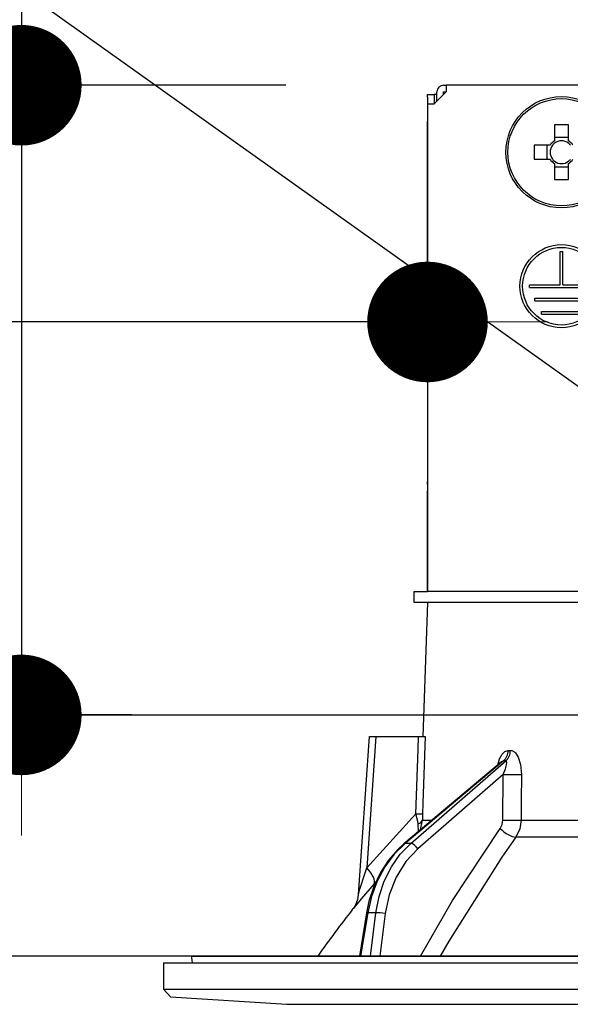
# Model space of a CAD drawing. Units: millimetres. Extents: x 210 to 6060, y -791 to 4222.
# Drawn here: x 2994 to 3035, y 2541 to 2614 of the extents above; entities that cross this region are included whole.
import ezdxf

# ---------------------------------------------------------------- set-up
doc = ezdxf.new("R2010")
doc.units = ezdxf.units.MM
doc.header["$LTSCALE"] = 3.75
doc.layers.add('1', color=7, linetype='Continuous', lineweight=9)
doc.layers.add('2', color=136, linetype='Continuous', lineweight=9, true_color=0x008080)
doc.styles.get("Standard").update_dxf_attribs({"font": 'txt', "bigfont": 'bigfont'})
doc.styles.add('ＭＳ ゴシック', font='txt')
doc.dimstyles.get("Standard").update_dxf_attribs({"dimtxt": 0.18, "dimasz": 0.18, "dimexe": 0.18, "dimexo": 0.0625, "dimgap": 0.09, "dimtad": 0, "dimtih": 1, "dimtoh": 1, "dimdec": 4, "dimzin": 0, "dimdsep": 46, "dimtxsty": 'Standard', "dimcen": 0.09, "dimadec": 0, "dimazin": 0, "dimtfac": 1, "dimtdec": 4, "dimtofl": 0, "dimtmove": 0, "dimatfit": 3, "dimfxl": 1, "dimtolj": 1, "dimtzin": 0, "dimarcsym": 0})

# ---------------------------------------------------------------- blocks, each defined once
blk = doc.blocks.new('_DOT')
at = {"color": 0}
blk.add_line((-0.5, 0), (-1, 0), dxfattribs=at)
at = {"color": 0, "const_width": 0.5}
blk.add_lwpolyline([(-0.25, 0, 1), (0.25, 0, 1)], format="xyb", close=True, dxfattribs=at)
blk = doc.blocks.new('Dim38')
at = {"layer": '1', "color": 7, "linetype": 'Continuous', "lineweight": 30}
for p, q in [((2948.318, 2577.5), (2948.318, 2990)), ((3226.318, 2797.41), (3226.318, 2990)), ((3226.318, 2975), (2948.318, 2975))]:
    blk.add_line(p, q, dxfattribs=at)
at = {"layer": '1', "color": 7, "linetype": 'Continuous', "lineweight": 30, "xscale": 9, "yscale": 9, "zscale": 9}
for p, rotation in [((2948.318, 2975), 179.9999999999997), ((3226.318, 2975), 359.9999999999995)]:
    blk.add_blockref('_DOT', p, dxfattribs=dict(at, rotation=rotation))
at = {"layer": '1', "color": 7, "linetype": 'Continuous', "lineweight": 9, "insert": (3087.318, 2975), "char_height": 52.5, "width": 675, "attachment_point": 8, "style": 'ＭＳ ゴシック'}
blk.add_mtext('278', dxfattribs=at)
blk = doc.blocks.new('Dim68')
at = {"layer": '2', "color": 136, "linetype": 'Continuous', "lineweight": 30, "true_color": 0x008080}
for p, q in [((2948.318, 2577.5), (2948.318, 2606.828)), ((3024.815, 2594.9), (3024.815, 2606.828)), ((3024.815, 2591.828), (2839.076, 2591.828))]:
    blk.add_line(p, q, dxfattribs=at)
at = {"layer": '2', "color": 136, "linetype": 'Continuous', "lineweight": 30, "true_color": 0x008080, "xscale": 9, "yscale": 9, "zscale": 9}
for p, rotation in [((2948.318, 2591.828), 359.9999999999997), ((3024.815, 2591.828), 179.9999999999998)]:
    blk.add_blockref('_DOT', p, dxfattribs=dict(at, rotation=rotation))
at = {"layer": '2', "color": 136, "linetype": 'Continuous', "lineweight": 9, "true_color": 0x008080, "insert": (2944.076, 2591.526), "char_height": 52.5, "width": 800, "attachment_point": 9, "style": 'ＭＳ ゴシック'}
blk.add_mtext('76.5', dxfattribs=at)
blk = doc.blocks.new('G20')
at = {"layer": '2', "color": 136, "linetype": 'Continuous', "lineweight": 30, "true_color": 0x008080}
for p, q in [((3026.218, 2609), (3025.318, 2608.1)), ((3025.518, 2608.3), (3025.518, 2609)), ((3026.018, 2609.5), (3026.218, 2609.5)), ((3026.018, 2609), (3026.218, 2609)), ((3026.018, 2608.8), (3026.018, 2609)), ((3026.218, 2609.5), (3026.218, 2609)), ((3094.418, 2609.5), (3026.218, 2609.5)), ((3024.815, 2608.8), (3025.315, 2608.8)), ((3024.815, 2608.6), (3024.815, 2608.8)), ((3024.815, 2608.6), (3024.815, 2579.9)), ((3025.315, 2608.8), (3025.315, 2608.6)), ((3025.518, 2608.8), (3025.315, 2608.8)), ((3025.315, 2608.6), (3025.315, 2608.1)), ((3024.818, 2608.1), (3025.318, 2608.1)), ((3024.818, 2608.1), (3024.818, 2571.7)), ((3034.303, 2606.543), (3034.303, 2605.353)), ((3035.333, 2605.353), (3035.333, 2606.543)), ((3035.333, 2605.588), (3034.303, 2605.588)), ((3033.964, 2605.015), (3032.775, 2605.015)), ((3033.73, 2605.015), (3033.73, 2603.985)), ((3032.775, 2603.985), (3033.964, 2603.985)), ((3034.303, 2603.647), (3034.303, 2602.457)), ((3034.303, 2603.412), (3035.333, 2603.412)), ((3035.333, 2602.457), (3035.333, 2603.647)), ((3034.718, 2597.1), (3034.918, 2597.1)), ((3034.718, 2594.6), (3034.718, 2597.1)), ((3034.918, 2594.6), (3034.918, 2597.1)), ((3032.418, 2594.6), (3034.718, 2594.6)), ((3032.418, 2594.4), (3032.418, 2594.6)), ((3032.418, 2594.4), (3037.218, 2594.4)), ((3034.918, 2594.6), (3037.218, 2594.6)), ((3032.818, 2593.6), (3036.818, 2593.6)), ((3032.818, 2593.4), (3032.818, 2593.6)), ((3032.818, 2593.4), (3036.818, 2593.4)), ((3033.318, 2592.6), (3036.318, 2592.6)), ((3033.318, 2592.4), (3033.318, 2592.6)), ((3033.318, 2592.4), (3036.318, 2592.4)), ((3024.815, 2579.7), (3024.815, 2579.9)), ((3024.815, 2579.9), (3024.818, 2579.9)), ((3024.818, 2579.7), (3024.815, 2579.7)), ((3024.815, 2579.7), (3024.815, 2579.2)), ((3024.815, 2577.7), (3024.815, 2579.2)), ((3024.818, 2579.2), (3024.815, 2579.2)), ((3024.818, 2577.7), (3024.815, 2577.7)), ((3024.815, 2571.7), (3024.815, 2577.7)), ((3023.818, 2570.9), (3023.818, 2571.7)), ((3023.818, 2571.7), (3024.819, 2571.7)), ((3036.672, 2571.7), (3024.819, 2571.7)), ((3024.819, 2570.9), (3023.818, 2570.9)), ((3024.818, 2570.9), (3024.468, 2560.9)), ((3036.672, 2570.9), (3024.819, 2570.9)), ((3020.467, 2560.9), (3019.642, 2549.086)), ((3020.967, 2560.9), (3020.283, 2551.095)), ((3020.967, 2560.9), (3024.141, 2560.9)), ((3030.837, 2559.856), (3031.007, 2559.856)), ((3030.337, 2558.993), (3023.055, 2552.874)), ((3030.486, 2559.072), (3023.142, 2552.901)), ((3023.565, 2552.901), (3030.661, 2559.072)), ((3030.661, 2559.072), (3030.486, 2559.072)), ((3030.469, 2558.06), (3024.086, 2552.509)), ((3030.445, 2554.648), (3030.469, 2558.06)), ((3020.283, 2551.095), (3023.951, 2555.117)), ((3024.294, 2553.915), (3024.439, 2554.648)), ((3024.439, 2554.648), (3025.167, 2554.648)), ((3031.808, 2554.648), (3052.818, 2554.648)), ((3024.139, 2553.785), (3024.123, 2554.369)), ((3052.818, 2553.381), (3031.41, 2553.381)), ((3023.565, 2552.901), (3023.142, 2552.901)), ((3020.997, 2550.094), (3020.827, 2549.896)), ((3020.26, 2547.731), (3019.729, 2544.5)), ((3020.35, 2547.737), (3019.818, 2544.5)), ((3020.967, 2547.737), (3020.35, 2547.737)), ((3020.564, 2544.5), (3020.967, 2547.737)), ((3021.657, 2547.667), (3021.263, 2544.5)), ((3007.186, 2544.383), (3007.253, 2544)), ((3007.284, 2544.5), (3113.351, 2544.5)), ((3005.118, 2544), (3005.118, 2542.036)), ((3005.118, 2544), (3115.518, 2544)), ((3005.118, 2542.036), (3005.617, 2541.467)), ((3005.118, 2542.036), (3115.518, 2542.036)), ((3005.617, 2541.467), (3014.318, 2540.9)), ((3014.318, 2540.9), (3106.318, 2540.9))]:
    blk.add_line(p, q, dxfattribs=at)
for points in [[(3020.467, 2560.9), (3020.472, 2560.9), (3020.508, 2560.9), (3020.578, 2560.9), (3020.681, 2560.9), (3020.812, 2560.9), (3020.967, 2560.9)], [(3023.951, 2555.117), (3024.109, 2559.918), (3024.141, 2560.9)], [(3024.141, 2560.9), (3024.4, 2560.9), (3024.573, 2560.9), (3024.636, 2560.9)], [(3024.636, 2560.9), (3024.471, 2555.908), (3024.445, 2555.117)], [(3030.06, 2558.76), (3030.201, 2559.227), (3030.383, 2559.566), (3030.597, 2559.78), (3030.837, 2559.856)], [(3031.007, 2559.856), (3031.108, 2559.844), (3031.34, 2559.709), (3031.379, 2559.671), (3031.595, 2559.34), (3031.765, 2558.805), (3031.835, 2558.06)], [(3030.354, 2559.008), (3030.352, 2559.006), (3030.334, 2558.994)], [(3030.486, 2559.072), (3030.433, 2559.058), (3030.38, 2559.027), (3030.34, 2558.99)], [(3030.469, 2558.06), (3030.642, 2558.479), (3030.723, 2558.779), (3030.736, 2558.965), (3030.721, 2559.028), (3030.691, 2559.064), (3030.661, 2559.072)], [(3031.835, 2558.06), (3031.819, 2556.062), (3031.808, 2554.648)], [(3024.123, 2554.369), (3024.084, 2554.549), (3023.951, 2555.117)], [(3024.445, 2555.117), (3024.438, 2554.757), (3024.439, 2554.648)], [(3030.249, 2554.015), (3030.396, 2554.32), (3030.445, 2554.648)], [(3031.808, 2554.648), (3031.706, 2553.991), (3031.41, 2553.381)], [(3024.283, 2544.5), (3026.669, 2548.641), (3030.249, 2554.015)], [(3031.41, 2553.381), (3030.358, 2551.88), (3026.4, 2545.619), (3025.772, 2544.5)], [(3023.055, 2552.874), (3022.628, 2552.484), (3021.911, 2551.663), (3021.299, 2550.727), (3020.806, 2549.694), (3020.442, 2548.589), (3020.26, 2547.731)], [(3023.142, 2552.901), (3022.334, 2552.102), (3021.635, 2551.162), (3021.062, 2550.103), (3020.631, 2548.952), (3020.35, 2547.737)], [(3020.967, 2547.737), (3021.201, 2548.952), (3021.59, 2550.103), (3022.122, 2551.162), (3022.786, 2552.102), (3023.565, 2552.901)], [(3024.086, 2552.509), (3023.191, 2551.551), (3022.471, 2550.395), (3021.953, 2549.083), (3021.657, 2547.667)], [(3019.643, 2549.086), (3019.644, 2549.088), (3019.652, 2549.115), (3019.679, 2549.2), (3019.77, 2549.488), (3020.137, 2550.641), (3020.283, 2551.095)], [(3020.827, 2549.896), (3019.874, 2548.769), (3019.447, 2548.258), (3019.279, 2548.057), (3019.228, 2547.997)], [(3019.64, 2549.086), (3019.641, 2549.067), (3019.584, 2548.725), (3019.489, 2548.444), (3019.383, 2548.229), (3019.289, 2548.08), (3019.228, 2547.997)]]:
    blk.add_lwpolyline(points, dxfattribs=at)
for centre, radius in [((3034.818, 2604.5), 4.15), ((3034.818, 2604.5), 4.002), ((3034.818, 2594.5), 3.1), ((3034.818, 2594.5), 2.9)]:
    blk.add_circle(centre, radius, dxfattribs=at)
for centre, radius, start, end in [((3026.018, 2609), 0.5, 90, 180), ((3034.818, 2604.5), 0.997, 121.11494, 148.88506), ((3034.818, 2604.5), 0.851, 52.7589, 127.2411), ((3034.818, 2604.5), 0.997, 31.11494, 58.88506), ((3034.818, 2604.5), 0.851, 142.7589, 217.2411), ((3034.818, 2604.5), 0.851, 127.2411, 142.7589), ((3034.818, 2604.5), 0.851, 37.2411, 52.7589), ((3034.818, 2604.5), 0.997, 211.11494, 238.88506), ((3034.818, 2604.5), 0.851, 217.2411, 232.7589), ((3034.818, 2604.5), 0.851, 232.7589, 307.2411), ((3034.818, 2604.5), 0.997, 301.11494, 328.88506), ((3034.818, 2604.5), 0.851, 307.2411, 322.7589), ((3099.471, 2485.352), 101.8, 142.02138, 144.47786), ((3007.284, 2544.4), 0.1, 90, 190)]:
    blk.add_arc(centre, radius, start, end, dxfattribs=at)
for centre, major_axis, ratio, start_param, end_param in [((3034.818, 2602.065), (-10.049, 0), 0.446198, -1.622069, -1.519524), ((3037.253, 2604.5), (0, -10.049), 0.446198, -1.622069, -1.519524), ((3034.818, 2606.935), (10.049, 0), 0.446198, -1.622069, -1.519524), ((3030.016, 2559.891), (-0.005, -1), 0.821576, 0.615142, 1.540173), ((3030.191, 2559.891), (0.005, -1), 0.816706, 0.606652, 1.531683), ((3031.043, 2558.095), (-1, 0.007), 0.047692, 0.960687, 2.485011), ((3023.451, 2555.152), (0.999, -0.033), 0.021274, -7.32972, -6.382811), ((3023.445, 2554.683), (-1, -0.015), 0.439067, 2.310188, 3.027643), ((3031.018, 2554.683), (-1, 0.007), 0.047633, 0.960683, 2.481939), ((3030.822, 2554.05), (0.813, -0.582), 0.404299, -2.033009, -0.52172), ((3023.377, 2552.491), (-0.322, 0.383), 0.453348, -0.378039, -0.000363), ((3023.8, 2552.491), (-0.328, 0.377), 0.486156, -1.928192, -0.385987), ((3019.283, 2551.164), (-1.524, 1.295), 0.324618, -3.089939, -1.985955), ((3020.754, 2547.65), (-0.493, 0.081), 0.071387, -0.602019, 0), ((3021.37, 2547.65), (-0.496, 0.062), 0.127696, -2.170664, -0.605928)]:
    blk.add_ellipse(centre, major_axis=major_axis, ratio=ratio, start_param=start_param, end_param=end_param, dxfattribs=at)
blk = doc.blocks.new('G19')
blk.add_blockref('G20', (0, 0))
blk = doc.blocks.new('Dim69')
at = {"layer": '2', "color": 136, "linetype": 'Continuous', "lineweight": 30, "true_color": 0x008080}
for p, q in [((2994.495, 2686.25), (2994.495, 2562.5)), ((3014.237, 2609.5), (2979.495, 2609.5)), ((3002.73, 2562.5), (2979.495, 2562.5))]:
    blk.add_line(p, q, dxfattribs=at)
at = {"layer": '2', "color": 136, "linetype": 'Continuous', "lineweight": 30, "true_color": 0x008080, "xscale": 9, "yscale": 9, "zscale": 9}
for p, rotation in [((2994.495, 2609.5), 269.9999999999998), ((2994.495, 2562.5), 89.99999999999959)]:
    blk.add_blockref('_DOT', p, dxfattribs=dict(at, rotation=rotation))
at = {"layer": '2', "color": 136, "linetype": 'Continuous', "lineweight": 9, "true_color": 0x008080, "insert": (3007.5, 2633.75), "char_height": 52.5, "width": 425, "attachment_point": 1, "rotation": 90, "style": 'ＭＳ ゴシック'}
blk.add_mtext('47', dxfattribs=at)

msp = doc.modelspace()

# ---------------------------------------------------------------- linework, layer by layer
at = {"layer": '1', "color": 7, "linetype": 'Continuous', "lineweight": 30}
for p, q in [((2948.318, 2562.5), (3528.318, 2562.5)), ((3498.318, 2544.5), (2957.318, 2544.5)), ((3099.318, 2544.5), (3012.318, 2544.5))]:
    msp.add_line(p, q, dxfattribs=at)
at = {"layer": '2', "color": 136, "linetype": 'Continuous', "lineweight": 30, "true_color": 0x008080}
msp.add_lwpolyline([(3063.362, 2567.586), (2812.757, 2746.001)], dxfattribs=at)

# ---------------------------------------------------------------- block references
msp.add_blockref('G19', (0, 0))

# ---------------------------------------------------------------- dimensions: what is measured, and where the dimension line sits
at = {"layer": '1', "color": 7, "linetype": 'Continuous', "lineweight": 30}
dim = msp.add_linear_dim(base=(2948.318, 2975), p1=(3226.318, 2782.41), p2=(2948.318, 2562.5), angle=180, dimstyle='Standard', override={"dimscale": 1, "dimtxt": 52.5, "dimasz": 9, "dimexe": 15, "dimexo": 15, "dimgap": 0, "dimtad": 1, "dimtih": 0, "dimtoh": 0, "dimdec": 2, "dimzin": 8, "dimtxsty": 'ＭＳ ゴシック', "dimblk1": 'DOT', "dimblk2": 'DOT', "dimsah": 1, "dimse1": 0, "dimse2": 0, "dimtix": 0, "dimtofl": 1, "dimtmove": 1, "dimatfit": 2, "dimtzin": 8}, dxfattribs=at)
dim.commit()
dim.dimension.update_dxf_attribs({"geometry": 'Dim38', "text_midpoint": (3087.318, 2975), "dimtype": 160, "text_rotation": 360})
at = {"layer": '2', "color": 136, "linetype": 'Continuous', "lineweight": 30, "true_color": 0x008080}
for base, p1, p2, angle, override, picture, middle, turn in [((2994.495, 2562.5), (3029.237, 2609.5), (3017.73, 2562.5), 270, {"dimscale": 1, "dimtxt": 52.5, "dimasz": 9, "dimexe": 15, "dimexo": 15, "dimgap": 0, "dimtad": 1, "dimtih": 0, "dimtoh": 0, "dimdec": 2, "dimzin": 8, "dimtxsty": 'ＭＳ ゴシック', "dimblk1": 'DOT', "dimblk2": 'DOT', "dimsah": 1, "dimse1": 0, "dimse2": 0, "dimtix": 0, "dimtofl": 1, "dimtmove": 2, "dimatfit": 2, "dimtzin": 8}, 'Dim69', (3033.75, 2660), 90), ((2948.318, 2591.828), (3024.815, 2579.9), (2948.318, 2562.5), 180, {"dimscale": 1, "dimtxt": 52.5, "dimasz": 9, "dimexe": 15, "dimexo": 15, "dimgap": 0, "dimtad": 1, "dimtih": 0, "dimtoh": 0, "dimdec": 2, "dimzin": 8, "dimtxsty": 'ＭＳ ゴシック', "dimblk1": 'DOT', "dimblk2": 'DOT', "dimsah": 1, "dimse1": 0, "dimse2": 0, "dimtix": 0, "dimtofl": 1, "dimtmove": 1, "dimatfit": 2, "dimtzin": 8}, 'Dim68', (2891.576, 2591.526), 360)]:
    dim = msp.add_linear_dim(base=base, p1=p1, p2=p2, angle=angle, dimstyle='Standard', override=override, dxfattribs=at)
    dim.commit()
    dim.dimension.update_dxf_attribs({"geometry": picture, "text_midpoint": middle, "dimtype": 160, "text_rotation": turn})

doc.saveas('drawing.dxf')
